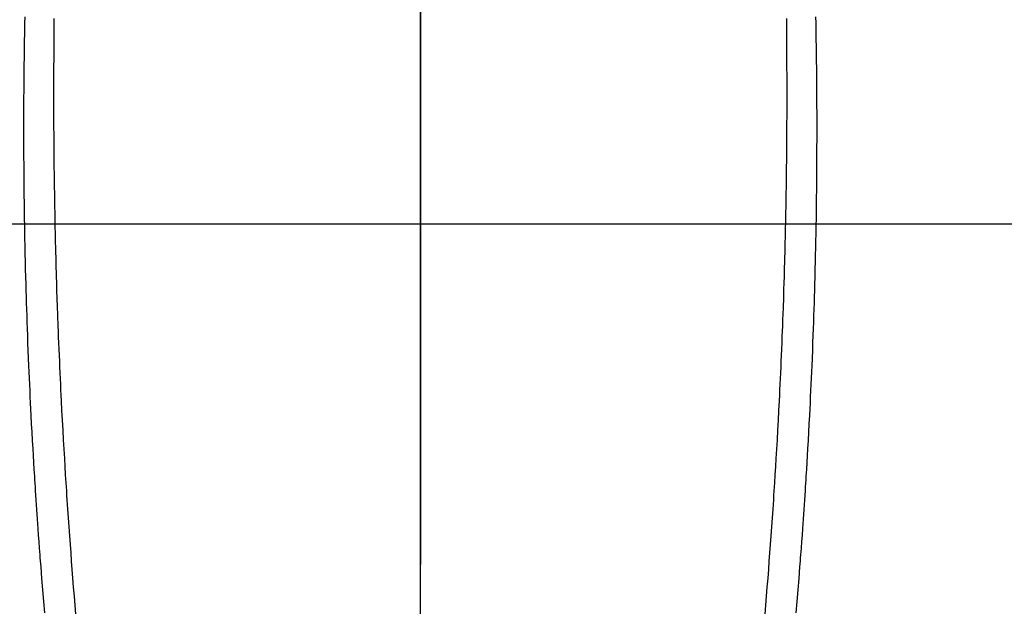
# Model space of a CAD drawing. Extents: x 0 to 26473, y -25 to 8845.
# Drawn here: x 16907 to 16940, y 7230 to 7249 of the extents above; entities that cross this region are included whole.
import ezdxf

# ---------------------------------------------------------------- set-up
doc = ezdxf.new("R2010")
doc.units = 0
doc.header["$LTSCALE"] = 50
doc.header["$MEASUREMENT"] = 0
doc.linetypes.add('CENTER', pattern=[2, 1.25, -0.25, 0.25, -0.25])
doc.linetypes.add('CENTER2', pattern=[1.125, 0.75, -0.125, 0.125, -0.125])
doc.layers.get('0').update_dxf_attribs({"linetype": 'CONTINUOUS'})
for name, color, linetype in [('126-甲板', 2, 'CONTINUOUS'), ('150-機器', 8, 'CONTINUOUS'), ('160-文字', 254, 'CONTINUOUS'), ('166-寸法B', 11, 'CONTINUOUS')]:
    doc.layers.add(name, color=color, linetype=linetype)
doc.styles.add('KH001', font='txt')
doc.dimstyles.new('KH1xx030', dxfattribs={"dimscale": 30, "dimtxt": 2, "dimasz": 0.6, "dimexe": 0.3, "dimexo": 1.2, "dimgap": 0.5, "dimtad": 3, "dimdec": 1, "dimdsep": 46, "dimlunit": 6, "dimtxsty": 'KH001', "dimblk": 'DOT', "dimcen": 1, "dimdle": 1, "dimclrd": 256, "dimclre": 256, "dimclrt": 256, "dimadec": 0, "dimazin": 0, "dimtfac": 1, "dimtdec": 1, "dimtix": 1, "dimtmove": 2, "dimatfit": 3, "dimldrblk": 'CLOSEDBLANK', "dimfxl": 1, "dimtolj": 1, "dimtzin": 0, "dimlwd": -1, "dimlwe": -1, "dimarcsym": 0})

# ---------------------------------------------------------------- blocks, each defined once
blk = doc.blocks.new('F402_H')
at = {"layer": '150-機器', "color": 161, "linetype": 'CENTER2'}
blk.add_line((0, 136.026), (0, -355.416), dxfattribs=at)
at = {"layer": '150-機器', "color": 13, "linetype": 'Continuous'}
for points in [[(-12.062, -48.446), (-12.062, -48.488), (-12.062, -48.531), (-12.062, -48.573), (-12.062, -48.615), (-12.062, -48.882), (-12.064, -49.149), (-12.066, -49.416), (-12.069, -49.684), (-12.07, -49.828), (-12.071, -49.973), (-12.072, -50.117), (-12.072, -50.262), (-12.073, -50.418), (-12.073, -50.573), (-12.073, -50.729), (-12.073, -50.884), (-12.074, -51.027), (-12.074, -51.17), (-12.074, -51.312), (-12.073, -51.455), (-12.073, -51.587), (-12.073, -51.72), (-12.072, -51.852), (-12.071, -51.984), (-12.071, -52.093), (-12.07, -52.202), (-12.069, -52.311), (-12.068, -52.419), (-12.067, -52.597), (-12.066, -52.775), (-12.064, -52.953), (-12.062, -53.131), (-12.06, -53.347), (-12.058, -53.563), (-12.055, -53.778), (-12.051, -53.994), (-12.048, -54.21), (-12.044, -54.426), (-12.04, -54.643), (-12.036, -54.859), (-12.035, -54.939), (-12.034, -55.019), (-12.032, -55.1), (-12.03, -55.18), (-12.027, -55.339), (-12.024, -55.498), (-12.02, -55.657), (-12.016, -55.816), (-12.012, -55.984), (-12.008, -56.152), (-12.003, -56.32), (-11.999, -56.488), (-11.994, -56.648), (-11.99, -56.808), (-11.985, -56.968), (-11.981, -57.128), (-11.972, -57.399), (-11.963, -57.669), (-11.954, -57.94), (-11.945, -58.211), (-11.94, -58.34), (-11.935, -58.47), (-11.931, -58.599), (-11.926, -58.728), (-11.918, -58.933), (-11.909, -59.137), (-11.9, -59.341), (-11.892, -59.545), (-11.883, -59.738), (-11.875, -59.93), (-11.867, -60.123), (-11.858, -60.315), (-11.849, -60.496), (-11.841, -60.676), (-11.832, -60.857), (-11.823, -61.037), (-11.807, -61.36), (-11.79, -61.682), (-11.773, -62.005), (-11.755, -62.327), (-11.746, -62.481), (-11.737, -62.635), (-11.728, -62.788), (-11.719, -62.942), (-11.703, -63.208), (-11.687, -63.473), (-11.67, -63.738), (-11.653, -64.003), (-11.643, -64.155), (-11.634, -64.306), (-11.623, -64.458), (-11.613, -64.609), (-11.593, -64.9), (-11.573, -65.192), (-11.552, -65.483), (-11.531, -65.775), (-11.51, -66.051), (-11.489, -66.326), (-11.468, -66.602), (-11.447, -66.878), (-11.423, -67.175), (-11.399, -67.473), (-11.374, -67.77), (-11.349, -68.068)], [(12.061, -48.445), (12.061, -48.488), (12.061, -48.53), (12.061, -48.573), (12.061, -48.615), (12.061, -48.882), (12.063, -49.149), (12.065, -49.416), (12.068, -49.683), (12.069, -49.828), (12.07, -49.972), (12.071, -50.117), (12.072, -50.262), (12.072, -50.417), (12.072, -50.573), (12.073, -50.728), (12.073, -50.884), (12.073, -51.027), (12.073, -51.169), (12.073, -51.312), (12.073, -51.454), (12.072, -51.587), (12.072, -51.719), (12.071, -51.852), (12.071, -51.984), (12.07, -52.093), (12.069, -52.202), (12.068, -52.31), (12.068, -52.419), (12.066, -52.597), (12.065, -52.775), (12.063, -52.953), (12.062, -53.131), (12.059, -53.347), (12.057, -53.562), (12.054, -53.778), (12.051, -53.994), (12.047, -54.21), (12.043, -54.426), (12.04, -54.642), (12.036, -54.858), (12.034, -54.939), (12.033, -55.019), (12.031, -55.099), (12.03, -55.18), (12.027, -55.339), (12.023, -55.498), (12.02, -55.657), (12.016, -55.816), (12.011, -55.984), (12.007, -56.152), (12.002, -56.32), (11.998, -56.488), (11.993, -56.648), (11.989, -56.808), (11.985, -56.968), (11.98, -57.127), (11.971, -57.398), (11.963, -57.669), (11.953, -57.94), (11.944, -58.211), (11.939, -58.34), (11.935, -58.469), (11.93, -58.599), (11.925, -58.728), (11.917, -58.932), (11.908, -59.137), (11.9, -59.341), (11.891, -59.545), (11.883, -59.738), (11.874, -59.93), (11.866, -60.123), (11.857, -60.315), (11.849, -60.496), (11.84, -60.676), (11.831, -60.857), (11.822, -61.037), (11.806, -61.359), (11.789, -61.682), (11.772, -62.004), (11.754, -62.327), (11.746, -62.48), (11.737, -62.634), (11.728, -62.788), (11.719, -62.942), (11.703, -63.207), (11.686, -63.473), (11.67, -63.738), (11.653, -64.003), (11.643, -64.155), (11.633, -64.306), (11.623, -64.457), (11.613, -64.609), (11.593, -64.9), (11.572, -65.192), (11.551, -65.483), (11.53, -65.774), (11.51, -66.05), (11.489, -66.326), (11.468, -66.602), (11.446, -66.878), (11.423, -67.175), (11.398, -67.473), (11.374, -67.77), (11.349, -68.067)], [(-13.024, -48.394), (-13.028, -48.597), (-13.031, -48.786), (-13.035, -48.974), (-13.038, -49.162), (-13.041, -49.35), (-13.043, -49.494), (-13.045, -49.638), (-13.047, -49.781), (-13.049, -49.925), (-13.05, -50.008), (-13.05, -50.091), (-13.051, -50.175), (-13.052, -50.258), (-13.054, -50.451), (-13.056, -50.644), (-13.058, -50.838), (-13.059, -51.031), (-13.059, -51.115), (-13.059, -51.199), (-13.06, -51.282), (-13.06, -51.366), (-13.06, -51.511), (-13.061, -51.655), (-13.062, -51.8), (-13.062, -51.945), (-13.062, -52.074), (-13.062, -52.204), (-13.061, -52.333), (-13.061, -52.463), (-13.06, -52.654), (-13.06, -52.845), (-13.059, -53.036), (-13.058, -53.227), (-13.056, -53.468), (-13.055, -53.71), (-13.052, -53.951), (-13.05, -54.193), (-13.049, -54.25), (-13.048, -54.307), (-13.048, -54.365), (-13.047, -54.422), (-13.043, -54.712), (-13.039, -55.002), (-13.034, -55.292), (-13.029, -55.582), (-13.026, -55.737), (-13.023, -55.892), (-13.019, -56.046), (-13.016, -56.201), (-13.01, -56.452), (-13.004, -56.703), (-12.998, -56.954), (-12.991, -57.206), (-12.985, -57.41), (-12.979, -57.614), (-12.973, -57.818), (-12.966, -58.022), (-12.959, -58.237), (-12.951, -58.452), (-12.944, -58.667), (-12.936, -58.882), (-12.927, -59.133), (-12.917, -59.383), (-12.907, -59.634), (-12.897, -59.884), (-12.888, -60.089), (-12.879, -60.293), (-12.87, -60.497), (-12.86, -60.701), (-12.85, -60.906), (-12.841, -61.11), (-12.83, -61.315), (-12.82, -61.519), (-12.806, -61.794), (-12.792, -62.07), (-12.777, -62.345), (-12.761, -62.62), (-12.748, -62.846), (-12.735, -63.072), (-12.721, -63.298), (-12.707, -63.524), (-12.7, -63.642), (-12.693, -63.76), (-12.685, -63.878), (-12.678, -63.996), (-12.657, -64.309), (-12.636, -64.621), (-12.615, -64.934), (-12.593, -65.247), (-12.577, -65.463), (-12.561, -65.678), (-12.545, -65.894), (-12.529, -66.109), (-12.521, -66.21), (-12.513, -66.311), (-12.506, -66.412), (-12.498, -66.513), (-12.468, -66.891), (-12.438, -67.269), (-12.406, -67.647), (-12.374, -68.025)], [(13.023, -48.394), (13.027, -48.597), (13.03, -48.785), (13.034, -48.974), (13.037, -49.162), (13.04, -49.35), (13.042, -49.494), (13.044, -49.637), (13.046, -49.781), (13.048, -49.925), (13.049, -50.008), (13.05, -50.091), (13.05, -50.174), (13.051, -50.258), (13.053, -50.451), (13.055, -50.644), (13.057, -50.837), (13.058, -51.031), (13.058, -51.114), (13.059, -51.198), (13.059, -51.282), (13.059, -51.366), (13.06, -51.51), (13.06, -51.655), (13.061, -51.8), (13.061, -51.944), (13.061, -52.074), (13.061, -52.204), (13.06, -52.333), (13.06, -52.463), (13.059, -52.654), (13.059, -52.845), (13.058, -53.036), (13.057, -53.227), (13.056, -53.468), (13.054, -53.71), (13.052, -53.951), (13.049, -54.192), (13.048, -54.25), (13.048, -54.307), (13.047, -54.364), (13.046, -54.422), (13.042, -54.712), (13.038, -55.002), (13.033, -55.292), (13.028, -55.582), (13.025, -55.736), (13.022, -55.891), (13.019, -56.046), (13.015, -56.201), (13.009, -56.452), (13.003, -56.703), (12.997, -56.954), (12.99, -57.205), (12.984, -57.409), (12.978, -57.614), (12.972, -57.818), (12.965, -58.022), (12.958, -58.237), (12.951, -58.452), (12.943, -58.667), (12.935, -58.882), (12.926, -59.132), (12.917, -59.383), (12.907, -59.634), (12.896, -59.884), (12.888, -60.088), (12.878, -60.293), (12.869, -60.497), (12.86, -60.701), (12.85, -60.905), (12.84, -61.11), (12.83, -61.314), (12.82, -61.519), (12.806, -61.794), (12.791, -62.069), (12.776, -62.345), (12.761, -62.62), (12.748, -62.846), (12.734, -63.072), (12.721, -63.298), (12.707, -63.523), (12.7, -63.641), (12.692, -63.759), (12.685, -63.877), (12.677, -63.995), (12.657, -64.308), (12.636, -64.621), (12.614, -64.934), (12.592, -65.247), (12.577, -65.462), (12.561, -65.678), (12.545, -65.893), (12.528, -66.109), (12.521, -66.21), (12.513, -66.311), (12.505, -66.412), (12.497, -66.513), (12.468, -66.891), (12.437, -67.269), (12.406, -67.647), (12.374, -68.025)]]:
    blk.add_lwpolyline(points, dxfattribs=at)
blk = doc.blocks.new('_ClosedBlank')
at = {"color": 0, "linetype": 'ByBlock', "lineweight": -2}
for p, q in [((-1, 0.1667), (0, 0)), ((-1, 0.1667), (-1, -0.1667)), ((0, 0), (-1, -0.1667))]:
    blk.add_line(p, q, dxfattribs=at)
blk = doc.blocks.new('_Dot')
at = {"color": 0, "linetype": 'ByBlock', "lineweight": -2}
blk.add_line((-0.5, 0), (-1, 0), dxfattribs=at)
at = {"color": 0, "linetype": 'ByBlock', "const_width": 0.5}
blk.add_lwpolyline([(-0.25, 0, 1), (0.25, 0, 1)], format="xyb", close=True, dxfattribs=at)

msp = doc.modelspace()

# ---------------------------------------------------------------- linework, layer by layer
at = {"layer": '126-甲板'}
msp.add_lwpolyline([(16580.362, 7242.418), (17260.362, 7242.418, -0.414214), (17270.362, 7232.418), (17270.362, 6817.418, -0.414214), (17260.362, 6807.418), (16580.362, 6807.418, -0.414214), (16570.362, 6817.418), (16570.362, 7232.418, -0.414214)], format="xyb", close=True, dxfattribs=at)
at = {"layer": '166-寸法B', "linetype": 'CENTER'}
msp.add_line((16920.362, 7389.861), (16920.362, 7231.198), dxfattribs=at)

# ---------------------------------------------------------------- block references
at = {"layer": '150-機器'}
msp.add_blockref('F402_H', (16920.348, 7297.628), dxfattribs=at)

# ---------------------------------------------------------------- leaders
at = {"layer": '160-文字', "annotation_type": 0, "has_hookline": 1, "hookline_direction": 0}
for points, text_width in [([(16610.348, 7297.418), (17512.563, 5721.793), (17513.163, 5721.793)], 1088.04), ([(16696.43, 7290.775), (17496.267, 6006.963), (17496.867, 6006.963)], 1357.92)]:
    msp.add_leader(points, dimstyle='KH1xx030', override={"dimgap": 0.5, "dimtad": 1}, dxfattribs=dict(at, text_width=text_width))
at = {"layer": '160-文字'}
msp.add_leader([(16800.362, 7297.418), (17888.235, 6480.362)], dimstyle='KH1xx030', override={"dimgap": 0.5, "dimtad": 1}, dxfattribs=at)

doc.saveas('drawing.dxf')
